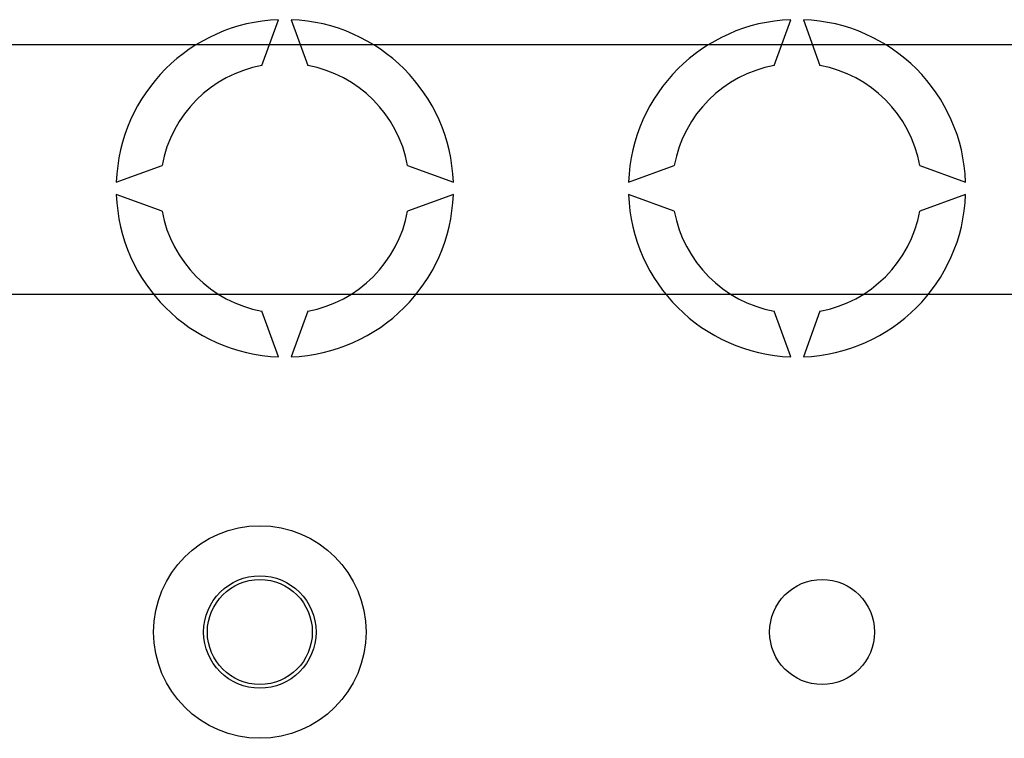
# Model space of a CAD drawing. Extents: x 256 to 473, y -171 to 85.
# Drawn here: x 325 to 341, y -151 to -140 of the extents above; entities that cross this region are included whole.
import ezdxf

# ---------------------------------------------------------------- set-up
doc = ezdxf.new("R2010")
doc.units = 0
doc.header["$MEASUREMENT"] = 0
doc.layers.get('0').update_dxf_attribs({"linetype": 'CONTINUOUS'})

# ---------------------------------------------------------------- blocks, each defined once
blk = doc.blocks.new('ALÇAT')
at = {"linetype": 'Continuous'}
for p, q in [((70.04244, 30.05699), (70.30906, 30.78951)), ((70.5092, 30.78951), (70.77581, 30.05699)), ((78.24822, 30.05699), (78.51483, 30.78951)), ((78.71497, 30.78951), (78.98159, 30.05699)), ((67.70908, 28.18953), (68.4416, 28.45615)), ((72.37666, 28.45615), (73.10918, 28.18953)), ((75.91486, 28.18953), (76.64737, 28.45615)), ((80.58243, 28.45615), (81.31495, 28.18953)), ((68.4416, 27.72278), (67.70908, 27.98939)), ((73.10918, 27.98939), (72.37666, 27.72278)), ((76.64737, 27.72278), (75.91486, 27.98939)), ((81.31495, 27.98939), (80.58243, 27.72278)), ((70.30906, 25.38942), (70.04244, 26.12193)), ((70.77581, 26.12193), (70.5092, 25.38942)), ((78.51483, 25.38942), (78.24822, 26.12193)), ((78.98159, 26.12193), (78.71497, 25.38942))]:
    blk.add_line(p, q, dxfattribs=at)
for p, q in [((12.16815, 30.39108), (84.12049, 30.39108)), ((84.12049, 26.38827), (12.16815, 26.38827))]:
    blk.add_line(p, q)
for centre, radius in [((70.00885, 20.98446), 1.7012), ((70.00885, 20.98446), 0.90063), ((70.00885, 20.98446), 0.84059), ((79.01518, 20.98446), 0.84059)]:
    blk.add_circle(centre, radius, dxfattribs=at)
for centre, radius, start, end in [((70.40913, 28.08946), 2.7019, 92.122551, 177.877449), ((70.40913, 28.08946), 2.7019, 2.122551, 87.877449), ((78.6149, 28.08946), 2.7019, 92.122551, 177.877449), ((78.6149, 28.08946), 2.7019, 2.122551, 87.877449), ((70.40913, 28.08946), 2.00141, 100.556983, 169.443017), ((70.40913, 28.08946), 2.00141, 10.556983, 79.443017), ((78.6149, 28.08946), 2.00141, 100.556983, 169.443017), ((78.6149, 28.08946), 2.00141, 10.556983, 79.443017), ((70.40913, 28.08946), 2.7019, 182.122551, 267.877449), ((70.40913, 28.08946), 2.7019, 272.122551, 357.877449), ((78.6149, 28.08946), 2.7019, 182.122551, 267.877449), ((78.6149, 28.08946), 2.7019, 272.122551, 357.877449), ((70.40913, 28.08946), 2.00141, 190.556983, 259.443017), ((70.40913, 28.08946), 2.00141, 280.556983, 349.443017), ((78.6149, 28.08946), 2.00141, 190.556983, 259.443017), ((78.6149, 28.08946), 2.00141, 280.556983, 349.443017)]:
    blk.add_arc(centre, radius, start, end, dxfattribs=at)

msp = doc.modelspace()

# ---------------------------------------------------------------- block references
msp.add_blockref('ALÇAT', (258.919, -170.397))

doc.saveas('drawing.dxf')
